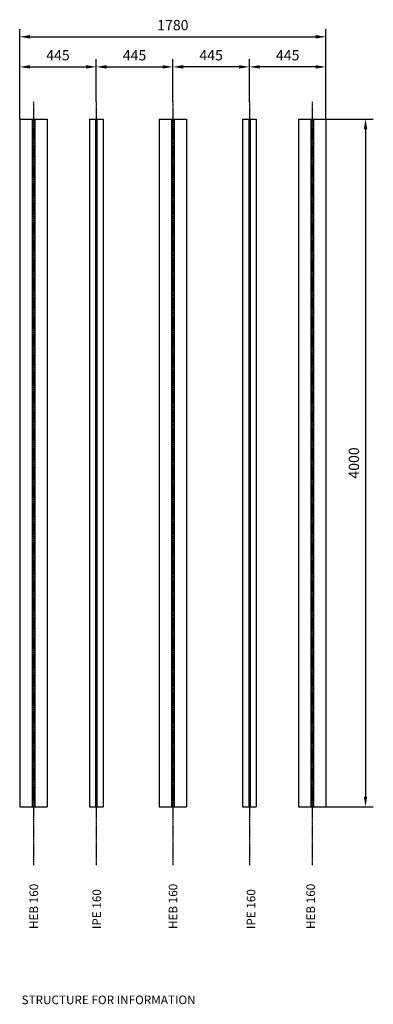
# Model space of a CAD drawing. Units: millimetres. Extents: x 28184 to 43298, y 4163 to 23902.
# Drawn here: x 41243 to 43298, y 18175 to 23902 of the extents above; entities that cross this region are included whole.
import ezdxf
from ezdxf.enums import TextEntityAlignment as Align

# ---------------------------------------------------------------- set-up
doc = ezdxf.new("R2010")
doc.units = ezdxf.units.MM
doc.header["$LTSCALE"] = 0.4
doc.linetypes.add('CENTRO2', pattern=[28.575, 19.05, -3.175, 3.175, -3.175])
doc.linetypes.add('TRAZOS2', pattern=[9.525, 6.35, -3.175])
for name, color, linetype in [('Anotaciones Medias', 3, 'Continuous'), ('Contornos Ocultos', 6, 'TRAZOS2'), ('Cotas', 2, 'Continuous'), ('Ejes', 2, 'CENTRO2')]:
    doc.layers.add(name, color=color, linetype=linetype)
doc.styles.add('ROMANS', font='romans')
doc.styles.add('SIMPLEX', font='SIMPLEX.SHX')
doc.styles.add('UNE00', font='romans.shx', dxfattribs={"width": 0.9})
doc.dimstyles.new('UNE', dxfattribs={"dimscale": 0, "dimtxt": 2.5, "dimasz": 2.5, "dimexe": 1.5, "dimexo": 0, "dimgap": 1, "dimtad": 1, "dimrnd": 1.38778e-17, "dimdsep": 46, "dimtxsty": 'UNE00', "dimcen": 2.5, "dimclrd": 256, "dimclre": 256, "dimclrt": 256, "dimazin": 0, "dimtfac": 1, "dimtmove": 0, "dimatfit": 3, "dimfxl": 1, "dimlwd": -1, "dimlwe": -1, "dimarcsym": 0})

# ---------------------------------------------------------------- blocks, each defined once
blk = doc.blocks.new('*D4')
at = {"layer": 'Cotas', "transparency": 16777216}
for p, q in [((41243.2, 23323.9), (41243.2, 23672.5)), ((41688.2, 23423.9), (41688.2, 23672.5)), ((41303.2, 23627.5), (41628.2, 23627.5))]:
    blk.add_line(p, q, dxfattribs=at)
for points in [[(41303.2, 23637.5), (41303.2, 23617.5), (41243.2, 23627.5)], [(41628.2, 23637.5), (41628.2, 23617.5), (41688.2, 23627.5)]]:
    blk.add_solid(points, dxfattribs=at)
at = {"layer": 'Defpoints', "color": 0, "transparency": 16777216}
for p in [(41688.2, 23627.5), (41688.2, 23423.9), (41243.2, 23323.9)]:
    blk.add_point(p, dxfattribs=at)
at = {"layer": 'Cotas', "transparency": 16777216, "insert": (41465.7, 23687.5), "char_height": 60, "attachment_point": 5, "style": 'UNE00'}
blk.add_mtext('445', dxfattribs=at)
blk = doc.blocks.new('*D5')
at = {"layer": 'Cotas', "transparency": 16777216}
for p, q in [((41688.2, 23423.9), (41688.2, 23672.5)), ((42133.2, 23423.9), (42133.2, 23672.5)), ((41748.2, 23627.5), (42073.2, 23627.5))]:
    blk.add_line(p, q, dxfattribs=at)
for points in [[(41748.2, 23637.5), (41748.2, 23617.5), (41688.2, 23627.5)], [(42073.2, 23637.5), (42073.2, 23617.5), (42133.2, 23627.5)]]:
    blk.add_solid(points, dxfattribs=at)
at = {"layer": 'Defpoints', "color": 0, "transparency": 16777216}
for p in [(42133.2, 23627.5), (41688.2, 23423.9), (42133.2, 23423.9)]:
    blk.add_point(p, dxfattribs=at)
at = {"layer": 'Cotas', "transparency": 16777216, "insert": (41910.7, 23687.5), "char_height": 60, "attachment_point": 5, "style": 'UNE00'}
blk.add_mtext('445', dxfattribs=at)
blk = doc.blocks.new('*D6')
at = {"layer": 'Cotas', "transparency": 16777216}
for p, q in [((41243.2, 23323.9), (41243.2, 23847.6)), ((43023.2, 23323.9), (43023.2, 23847.6)), ((41303.2, 23802.6), (42963.2, 23802.6))]:
    blk.add_line(p, q, dxfattribs=at)
for points in [[(41303.2, 23812.6), (41303.2, 23792.6), (41243.2, 23802.6)], [(42963.2, 23812.6), (42963.2, 23792.6), (43023.2, 23802.6)]]:
    blk.add_solid(points, dxfattribs=at)
at = {"layer": 'Defpoints', "color": 0, "transparency": 16777216}
for p in [(43023.2, 23802.6), (41243.2, 23323.9), (43023.2, 23323.9)]:
    blk.add_point(p, dxfattribs=at)
at = {"layer": 'Cotas', "transparency": 16777216, "insert": (42133.2, 23862.6), "char_height": 60, "attachment_point": 5, "style": 'UNE00'}
blk.add_mtext('1780', dxfattribs=at)
blk = doc.blocks.new('*D7')
at = {"layer": 'Cotas', "transparency": 16777216}
for p, q in [((42578.2, 23423.9), (42578.2, 23672.5)), ((43023.2, 23323.9), (43023.2, 23672.5)), ((42963.2, 23627.5), (42638.2, 23627.5))]:
    blk.add_line(p, q, dxfattribs=at)
for points in [[(42638.2, 23637.5), (42638.2, 23617.5), (42578.2, 23627.5)], [(42963.2, 23637.5), (42963.2, 23617.5), (43023.2, 23627.5)]]:
    blk.add_solid(points, dxfattribs=at)
at = {"layer": 'Defpoints', "color": 0, "transparency": 16777216}
for p in [(42578.2, 23627.5), (42578.2, 23423.9), (43023.2, 23323.9)]:
    blk.add_point(p, dxfattribs=at)
at = {"layer": 'Cotas', "transparency": 16777216, "insert": (42800.7, 23687.5), "char_height": 60, "attachment_point": 5, "style": 'UNE00'}
blk.add_mtext('445', dxfattribs=at)
blk = doc.blocks.new('*D8')
at = {"layer": 'Cotas', "transparency": 16777216}
for p, q in [((42133.2, 23423.9), (42133.2, 23672.5)), ((42578.2, 23423.9), (42578.2, 23672.5)), ((42518.2, 23627.5), (42193.2, 23627.5))]:
    blk.add_line(p, q, dxfattribs=at)
for points in [[(42193.2, 23637.5), (42193.2, 23617.5), (42133.2, 23627.5)], [(42518.2, 23637.5), (42518.2, 23617.5), (42578.2, 23627.5)]]:
    blk.add_solid(points, dxfattribs=at)
at = {"layer": 'Defpoints', "color": 0, "transparency": 16777216}
for p in [(42133.2, 23627.5), (42133.2, 23423.9), (42578.2, 23423.9)]:
    blk.add_point(p, dxfattribs=at)
at = {"layer": 'Cotas', "transparency": 16777216, "insert": (42355.7, 23687.5), "char_height": 60, "attachment_point": 5, "style": 'UNE00'}
blk.add_mtext('445', dxfattribs=at)
blk = doc.blocks.new('*D9')
at = {"layer": 'Cotas', "transparency": 16777216}
for p, q in [((43023.2, 23323.9), (43298.1, 23323.9)), ((43253.1, 23263.9), (43253.1, 19383.9)), ((43023.2, 19323.9), (43298.1, 19323.9))]:
    blk.add_line(p, q, dxfattribs=at)
for points in [[(43243.1, 23263.9), (43263.1, 23263.9), (43253.1, 23323.9)], [(43243.1, 19383.9), (43263.1, 19383.9), (43253.1, 19323.9)]]:
    blk.add_solid(points, dxfattribs=at)
at = {"layer": 'Defpoints', "color": 0, "transparency": 16777216}
for p in [(43023.2, 23323.9), (43023.2, 19323.9), (43253.1, 19323.9)]:
    blk.add_point(p, dxfattribs=at)
at = {"layer": 'Cotas', "transparency": 16777216, "insert": (43193.1, 21323.9), "char_height": 60, "attachment_point": 5, "rotation": 90, "style": 'UNE00'}
blk.add_mtext('4000', dxfattribs=at)

msp = doc.modelspace()

# ---------------------------------------------------------------- linework, layer by layer
at = {"layer": 'Anotaciones Medias'}
for p, q in [((41243.154, 23323.901), (41243.154, 19323.901)), ((41243.154, 23323.901), (41403.154, 23323.901)), ((41403.154, 23323.901), (41403.154, 19323.901)), ((41648.154, 23323.901), (41648.154, 19323.901)), ((41648.154, 23323.901), (41728.154, 23323.901)), ((41728.154, 23323.901), (41728.154, 19323.901)), ((42053.154, 23323.901), (42053.154, 19323.901)), ((42053.154, 23323.901), (42213.154, 23323.901)), ((42213.154, 23323.901), (42213.154, 19323.901)), ((42538.154, 23323.901), (42538.154, 19323.901)), ((42538.154, 23323.901), (42618.154, 23323.901)), ((42618.154, 23323.901), (42618.154, 19323.901)), ((42863.154, 23323.901), (42863.154, 19323.901)), ((42863.154, 23323.901), (43023.154, 23323.901)), ((43023.154, 23323.901), (43023.154, 19323.901)), ((41243.154, 19323.901), (41403.154, 19323.901)), ((41648.154, 19323.901), (41728.154, 19323.901)), ((42053.154, 19323.901), (42213.154, 19323.901)), ((42538.154, 19323.901), (42618.154, 19323.901)), ((42863.154, 19323.901), (43023.154, 19323.901))]:
    msp.add_line(p, q, dxfattribs=at)
at = {"layer": 'Contornos Ocultos'}
for p, q in [((41315.154, 23323.901), (41315.154, 19323.901)), ((41331.154, 23323.901), (41331.154, 19323.901)), ((41684.154, 23323.901), (41684.154, 19323.901)), ((41692.154, 23323.901), (41692.154, 19323.901)), ((42125.154, 23323.901), (42125.154, 19323.901)), ((42141.154, 23323.901), (42141.154, 19323.901)), ((42574.154, 23323.901), (42574.154, 19323.901)), ((42582.154, 23323.901), (42582.154, 19323.901)), ((42935.154, 23323.901), (42935.154, 19323.901)), ((42951.154, 23323.901), (42951.154, 19323.901))]:
    msp.add_line(p, q, dxfattribs=at)
at = {"layer": 'Ejes'}
for p, q in [((41323.154, 23423.901), (41323.154, 18985.165)), ((41688.154, 23423.901), (41688.154, 18985.165)), ((42133.154, 23423.901), (42133.154, 18985.165)), ((42578.154, 23423.901), (42578.154, 18985.165)), ((42943.154, 23423.901), (42943.154, 18985.165))]:
    msp.add_line(p, q, dxfattribs=at)

# ---------------------------------------------------------------- texts
at = {"layer": 'Cotas', "style": 'ROMANS'}
for s, p in [('HEB 160', (41365.492, 18612.931)), ('IPE 160', (41731.591, 18612.931)), ('HEB 160', (42174.849, 18612.931)), ('IPE 160', (42628.18, 18612.931)), ('HEB 160', (42974.873, 18612.931))]:
    msp.add_text(s, height=50, rotation=90, dxfattribs=at).set_placement(p, align=Align.BOTTOM_LEFT)
at = {"layer": 'Cotas', "style": 'SIMPLEX'}
msp.add_text('STRUCTURE FOR INFORMATION', height=50, dxfattribs=at).set_placement((41253.87, 18176.326))

# ---------------------------------------------------------------- dimensions: what is measured, and where the dimension line sits
at = {"layer": 'Cotas'}
for base, p1, p2, picture, middle in [((43023.154, 23802.591), (41243.154, 23323.901), (43023.154, 23323.901), '*D6', (42133.154, 23862.591)), ((41688.154, 23627.528), (41243.154, 23323.901), (41688.154, 23423.901), '*D4', (41465.654, 23687.528)), ((42133.154, 23627.528), (41688.154, 23423.901), (42133.154, 23423.901), '*D5', (41910.654, 23687.528))]:
    dim = msp.add_linear_dim(base=base, p1=p1, p2=p2, dimstyle='UNE', override={"dimscale": 30, "dimtxt": 2, "dimasz": 2}, dxfattribs=at)
    dim.commit()
    dim.dimension.update_dxf_attribs({"geometry": picture, "text_midpoint": middle})
for base, p1, p2, angle, picture, middle in [((42133.154, 23627.528), (42578.154, 23423.901), (42133.154, 23423.901), 180, '*D8', (42355.654, 23687.528)), ((42578.154, 23627.528), (43023.154, 23323.901), (42578.154, 23423.901), 180, '*D7', (42800.654, 23687.528)), ((43253.094, 19323.901), (43023.154, 23323.901), (43023.154, 19323.901), 90, '*D9', (43193.094, 21323.901))]:
    dim = msp.add_linear_dim(base=base, p1=p1, p2=p2, angle=angle, dimstyle='UNE', override={"dimscale": 30, "dimtxt": 2, "dimasz": 2}, dxfattribs=at)
    dim.commit()
    dim.dimension.update_dxf_attribs({"geometry": picture, "text_midpoint": middle})

doc.saveas('drawing.dxf')
